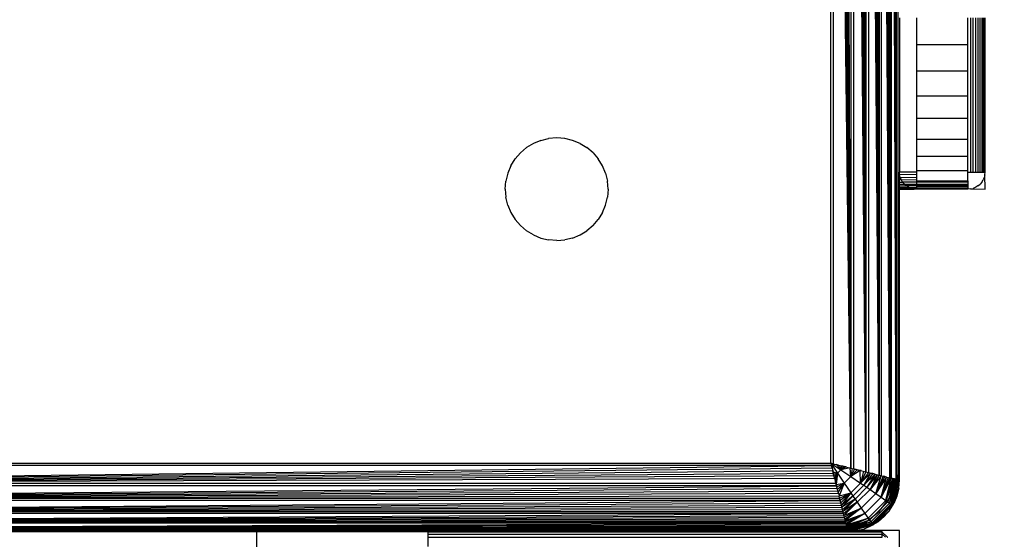
# Model space of a CAD drawing. Units: millimetres. Extents: x 22598 to 29374, y -7629 to 4.
# Drawn here: x 27823 to 27880, y -2908 to -2878 of the extents above; entities that cross this region are included whole.
import ezdxf

# ---------------------------------------------------------------- set-up
doc = ezdxf.new("R2010")
doc.units = ezdxf.units.MM
doc.layers.add('Strefa bezpieczna', color=8, linetype='Continuous')
doc.dimstyles.get("Standard").update_dxf_attribs({"dimtxt": 180, "dimasz": 200, "dimexe": 0.18, "dimexo": 0.0625, "dimgap": 200, "dimtad": 0, "dimtih": 1, "dimtoh": 1, "dimlfac": 0.001, "dimzin": 0, "dimdsep": 46, "dimtxsty": 'Standard', "dimcen": 0.09, "dimse1": 1, "dimse2": 1, "dimadec": 0, "dimazin": 0, "dimtfac": 1, "dimtdec": 4, "dimtofl": 0, "dimtmove": 0, "dimatfit": 3, "dimfxl": 1, "dimtolj": 1, "dimtzin": 0, "dimarcsym": 0})

# ---------------------------------------------------------------- blocks, each defined once
blk = doc.blocks.new('*D103')
at = {"layer": 'Defpoints', "color": 0}
for p in [(27910.742, -807.314), (27910.742, -3257.916), (25992.367, -4051.393)]:
    blk.add_point(p, dxfattribs=at)
at = {"layer": 'Strefa bezpieczna', "color": 0, "lineweight": -2}
for p, q in [((26192.367, -807.314), (26599.85, -807.314)), ((27710.742, -807.314), (27479.85, -807.314))]:
    blk.add_line(p, q, dxfattribs=at)
at = {"layer": 'Strefa bezpieczna', "color": 0}
for points in [[(26192.367, -773.98), (26192.367, -840.647), (25992.367, -807.314)], [(27710.742, -840.647), (27710.742, -773.98), (27910.742, -807.314)]]:
    blk.add_solid(points, dxfattribs=at)
at = {"layer": 'Strefa bezpieczna', "color": 0, "insert": (27039.85, -807.314), "char_height": 180, "attachment_point": 5}
blk.add_mtext('\\A1;1.92', dxfattribs=at)
blk = doc.blocks.new('*D109')
at = {"layer": 'Defpoints', "color": 0}
for p in [(29373.839, -113.721), (29373.839, -3334.988), (24705.86, -5197.718)]:
    blk.add_point(p, dxfattribs=at)
at = {"layer": 'Strefa bezpieczna', "color": 0, "lineweight": -2}
for p, q in [((24905.86, -113.721), (26569.85, -113.721)), ((29173.839, -113.721), (27509.85, -113.721))]:
    blk.add_line(p, q, dxfattribs=at)
at = {"layer": 'Strefa bezpieczna', "color": 0}
for points in [[(24905.86, -80.388), (24905.86, -147.054), (24705.86, -113.721)], [(29173.839, -147.054), (29173.839, -80.388), (29373.839, -113.721)]]:
    blk.add_solid(points, dxfattribs=at)
at = {"layer": 'Strefa bezpieczna', "color": 0, "insert": (27039.85, -113.721), "char_height": 180, "attachment_point": 5}
blk.add_mtext('\\A1;4.67', dxfattribs=at)

msp = doc.modelspace()

# ---------------------------------------------------------------- linework, layer by layer
for p, q in [((27872.688, -2821.078), (27872.688, -2904.492)), ((27873.295, -2904.644), (27872.803, -2821.049)), ((27872.803, -2821.049), (27872.803, -2904.521)), ((27873.295, -2904.644), (27872.913, -2821.022)), ((27873.295, -2904.644), (27873.017, -2820.996)), ((27873.295, -2904.644), (27873.115, -2820.972)), ((27873.295, -2904.644), (27873.208, -2820.948)), ((27873.295, -2820.927), (27873.295, -2904.644)), ((27873.38, -2820.905), (27873.375, -2904.664)), ((27873.683, -2904.741), (27873.38, -2820.905)), ((27873.683, -2904.741), (27873.45, -2820.888)), ((27873.683, -2904.741), (27873.518, -2820.871)), ((27873.683, -2904.741), (27873.579, -2820.856)), ((27873.683, -2904.741), (27873.634, -2820.842)), ((27873.683, -2820.829), (27873.683, -2904.741)), ((27873.763, -2821.049), (27873.763, -2904.524)), ((27871.035, -2904.079), (27870.44, -2821.64)), ((27871.035, -2904.079), (27870.588, -2821.603)), ((27871.035, -2904.079), (27870.737, -2821.566)), ((27871.035, -2821.491), (27871.035, -2904.079)), ((27871.91, -2904.298), (27871.184, -2821.454)), ((27871.184, -2821.454), (27871.184, -2904.116)), ((27871.91, -2904.298), (27871.332, -2821.417)), ((27871.91, -2904.298), (27871.479, -2821.38)), ((27871.91, -2904.298), (27871.625, -2821.344)), ((27871.91, -2904.298), (27871.754, -2821.312)), ((27871.91, -2821.273), (27871.91, -2904.298)), ((27872.688, -2904.492), (27872.049, -2821.238)), ((27872.049, -2821.238), (27872.049, -2904.333)), ((27872.688, -2904.492), (27872.185, -2821.204)), ((27872.688, -2904.492), (27872.317, -2821.171)), ((27872.688, -2904.492), (27872.445, -2821.139)), ((27872.688, -2904.492), (27872.569, -2821.108)), ((27869.86, -2903.785), (27869.86, -2821.785)), ((27871.035, -2904.079), (27870.002, -2821.75)), ((27870.002, -2821.75), (27870.002, -2903.821)), ((27871.035, -2904.079), (27870.147, -2821.714)), ((27871.035, -2904.079), (27870.293, -2821.677)), ((27873.86, -2877.785), (27873.86, -2886.785)), ((27874.86, -2877.785), (27874.86, -2879.35)), ((27877.86, -2879.35), (27877.86, -2877.785)), ((27878.016, -2877.785), (27878.016, -2886.785)), ((27878.169, -2886.785), (27878.169, -2877.785)), ((27878.314, -2886.785), (27878.314, -2877.785)), ((27878.448, -2877.785), (27878.448, -2886.785)), ((27878.567, -2886.785), (27878.567, -2877.785)), ((27878.669, -2877.785), (27878.669, -2886.785)), ((27878.751, -2886.785), (27878.751, -2877.785)), ((27878.811, -2886.785), (27878.811, -2877.785)), ((27878.86, -2886.785), (27878.86, -2877.785)), ((27874.86, -2879.35), (27874.86, -2880.875)), ((27877.86, -2879.35), (27874.86, -2879.35)), ((27877.86, -2880.875), (27877.86, -2879.35)), ((27874.86, -2880.875), (27877.86, -2880.875)), ((27874.86, -2880.875), (27874.86, -2882.325)), ((27877.86, -2882.325), (27877.86, -2880.875)), ((27874.86, -2882.325), (27877.86, -2882.325)), ((27874.86, -2882.325), (27874.86, -2883.663)), ((27877.86, -2883.663), (27877.86, -2882.325)), ((27874.86, -2883.663), (27874.86, -2884.856)), ((27877.86, -2883.663), (27874.86, -2883.663)), ((27877.86, -2884.856), (27877.86, -2883.663)), ((27852.933, -2884.932), (27853.391, -2884.822)), ((27853.86, -2884.785), (27853.391, -2884.822)), ((27854.329, -2884.822), (27853.86, -2884.785)), ((27854.787, -2884.932), (27854.329, -2884.822)), ((27874.86, -2884.856), (27877.86, -2884.856)), ((27874.86, -2884.856), (27874.86, -2885.875)), ((27877.86, -2885.875), (27877.86, -2884.856)), ((27851.739, -2885.664), (27852.097, -2885.358)), ((27852.498, -2885.112), (27852.097, -2885.358)), ((27852.933, -2884.932), (27852.498, -2885.112)), ((27855.222, -2885.112), (27854.787, -2884.932)), ((27855.222, -2885.112), (27855.623, -2885.358)), ((27855.981, -2885.664), (27855.623, -2885.358)), ((27851.187, -2886.423), (27851.433, -2886.022)), ((27851.739, -2885.664), (27851.433, -2886.022)), ((27855.981, -2885.664), (27856.287, -2886.022)), ((27856.533, -2886.423), (27856.287, -2886.022)), ((27874.86, -2885.875), (27874.86, -2886.695)), ((27877.86, -2885.875), (27874.86, -2885.875)), ((27877.86, -2886.695), (27877.86, -2885.875)), ((27851.187, -2886.423), (27851.007, -2886.858)), ((27856.713, -2886.858), (27856.533, -2886.423)), ((27851.007, -2886.858), (27850.897, -2887.316)), ((27856.713, -2886.858), (27856.823, -2887.316)), ((27874.86, -2886.785), (27873.86, -2886.785)), ((27873.871, -2886.93), (27873.86, -2886.785)), ((27873.86, -2887.079), (27873.871, -2886.93)), ((27873.86, -2887.079), (27873.904, -2887.079)), ((27873.86, -2887.227), (27873.86, -2887.079)), ((27873.904, -2887.079), (27873.871, -2886.93)), ((27874.86, -2886.942), (27873.871, -2886.93)), ((27873.963, -2887.227), (27873.904, -2887.079)), ((27873.904, -2887.079), (27874.86, -2887.094)), ((27874.86, -2886.695), (27877.86, -2886.695)), ((27874.86, -2886.695), (27874.86, -2886.785)), ((27874.86, -2886.785), (27874.86, -2886.942)), ((27874.86, -2886.942), (27874.86, -2887.094)), ((27874.86, -2887.094), (27874.86, -2887.239)), ((27877.86, -2886.785), (27877.86, -2886.695)), ((27877.86, -2886.785), (27878.016, -2886.785)), ((27877.86, -2887.296), (27877.86, -2886.785)), ((27878.016, -2886.785), (27878.169, -2886.785)), ((27878.169, -2886.785), (27878.314, -2886.785)), ((27878.314, -2886.785), (27878.448, -2886.785)), ((27878.448, -2886.785), (27878.567, -2886.785)), ((27878.567, -2886.785), (27878.669, -2886.785)), ((27878.669, -2886.785), (27878.751, -2886.785)), ((27878.751, -2886.785), (27878.811, -2886.785)), ((27878.811, -2887.094), (27878.751, -2887.239)), ((27878.811, -2886.785), (27878.86, -2886.785)), ((27878.848, -2886.942), (27878.811, -2887.094)), ((27878.848, -2886.942), (27878.86, -2886.785)), ((27878.86, -2887.785), (27878.848, -2886.942)), ((27850.86, -2887.785), (27850.897, -2887.316)), ((27856.86, -2887.785), (27856.823, -2887.316)), ((27873.86, -2887.227), (27873.963, -2887.227)), ((27873.86, -2887.366), (27873.86, -2887.227)), ((27873.86, -2887.366), (27874.046, -2887.366)), ((27873.86, -2887.492), (27873.86, -2887.366)), ((27873.86, -2887.492), (27874.153, -2887.492)), ((27873.86, -2887.599), (27873.86, -2887.492)), ((27873.86, -2887.599), (27874.279, -2887.599)), ((27873.86, -2887.683), (27873.86, -2887.599)), ((27873.86, -2887.683), (27874.419, -2887.683)), ((27873.86, -2887.741), (27873.86, -2887.683)), ((27873.86, -2887.741), (27874.566, -2887.741)), ((27873.86, -2887.785), (27873.86, -2887.741)), ((27874.046, -2887.366), (27873.963, -2887.227)), ((27873.963, -2887.227), (27874.86, -2887.239)), ((27874.153, -2887.492), (27874.046, -2887.366)), ((27874.86, -2887.368), (27874.046, -2887.366)), ((27874.279, -2887.599), (27874.153, -2887.492)), ((27874.153, -2887.492), (27874.86, -2887.492)), ((27874.86, -2887.598), (27874.279, -2887.599)), ((27874.419, -2887.683), (27874.279, -2887.599)), ((27874.419, -2887.683), (27874.86, -2887.662)), ((27874.566, -2887.741), (27874.419, -2887.683)), ((27874.566, -2887.741), (27874.86, -2887.74)), ((27874.715, -2887.775), (27874.566, -2887.741)), ((27874.86, -2887.239), (27874.86, -2887.296)), ((27874.86, -2887.296), (27877.86, -2887.296)), ((27874.86, -2887.296), (27874.86, -2887.368)), ((27877.86, -2887.373), (27874.86, -2887.368)), ((27874.86, -2887.368), (27874.86, -2887.492)), ((27874.86, -2887.492), (27877.86, -2887.492)), ((27874.86, -2887.492), (27874.86, -2887.598)), ((27877.86, -2887.594), (27874.86, -2887.598)), ((27874.86, -2887.598), (27874.86, -2887.662)), ((27877.86, -2887.662), (27874.86, -2887.662)), ((27874.86, -2887.662), (27874.86, -2887.74)), ((27874.86, -2887.74), (27877.86, -2887.736)), ((27874.86, -2887.74), (27874.86, -2887.785)), ((27877.86, -2887.296), (27877.86, -2887.373)), ((27877.86, -2887.373), (27877.86, -2887.492)), ((27877.86, -2887.492), (27877.86, -2887.594)), ((27877.86, -2887.594), (27877.86, -2887.662)), ((27877.86, -2887.662), (27877.86, -2887.736)), ((27877.86, -2887.736), (27877.86, -2887.785)), ((27878.016, -2887.773), (27878.169, -2887.736)), ((27878.314, -2887.676), (27878.169, -2887.736)), ((27878.448, -2887.594), (27878.314, -2887.676)), ((27878.448, -2887.594), (27878.567, -2887.492)), ((27878.669, -2887.373), (27878.567, -2887.492)), ((27878.669, -2887.373), (27878.751, -2887.239)), ((27850.86, -2887.785), (27850.897, -2888.255)), ((27851.007, -2888.712), (27850.897, -2888.255)), ((27856.713, -2888.712), (27856.823, -2888.255)), ((27856.86, -2887.785), (27856.823, -2888.255)), ((27873.86, -2887.785), (27874.715, -2887.775)), ((27873.86, -2903.785), (27873.86, -2887.785)), ((27874.86, -2887.785), (27874.715, -2887.775)), ((27877.86, -2887.785), (27874.86, -2887.785)), ((27878.016, -2887.773), (27877.86, -2887.785)), ((27878.016, -2887.773), (27878.86, -2887.785)), ((27851.007, -2888.712), (27851.187, -2889.147)), ((27856.533, -2889.147), (27856.713, -2888.712)), ((27851.187, -2889.147), (27851.433, -2889.549)), ((27856.533, -2889.147), (27856.287, -2889.549)), ((27851.739, -2889.907), (27851.433, -2889.549)), ((27851.739, -2889.907), (27852.097, -2890.212)), ((27855.981, -2889.907), (27855.623, -2890.212)), ((27855.981, -2889.907), (27856.287, -2889.549)), ((27852.498, -2890.458), (27852.097, -2890.212)), ((27852.498, -2890.458), (27852.933, -2890.638)), ((27854.787, -2890.638), (27855.222, -2890.458)), ((27855.222, -2890.458), (27855.623, -2890.212)), ((27852.933, -2890.638), (27853.391, -2890.748)), ((27853.86, -2890.785), (27853.391, -2890.748)), ((27853.86, -2890.785), (27854.329, -2890.748)), ((27854.787, -2890.638), (27854.329, -2890.748)), ((27787.86, -2903.785), (27869.86, -2903.785)), ((27869.86, -2903.785), (27869.896, -2903.928)), ((27870.002, -2903.821), (27869.86, -2903.785)), ((27869.86, -2903.785), (27870.448, -2904.178)), ((27869.86, -2903.785), (27870.252, -2904.373)), ((27870.002, -2903.821), (27871.035, -2904.079)), ((27873.763, -2904.524), (27873.86, -2903.785)), ((27873.86, -2904.785), (27873.86, -2903.785)), ((27787.566, -2904.961), (27869.896, -2903.928)), ((27787.566, -2904.961), (27869.932, -2904.072)), ((27787.566, -2904.961), (27869.968, -2904.218)), ((27787.566, -2904.961), (27870.005, -2904.365)), ((27869.896, -2903.928), (27787.824, -2903.928)), ((27869.932, -2904.072), (27869.896, -2903.928)), ((27869.896, -2903.928), (27869.987, -2904.292)), ((27869.905, -2903.966), (27869.948, -2904.135)), ((27869.932, -2904.072), (27869.968, -2904.218)), ((27870.005, -2904.365), (27869.968, -2904.218)), ((27869.987, -2904.292), (27870.252, -2904.373)), ((27869.987, -2904.292), (27870.023, -2904.437)), ((27870.042, -2904.513), (27870.005, -2904.365)), ((27870.023, -2904.437), (27870.252, -2904.373)), ((27870.252, -2904.373), (27870.056, -2904.569)), ((27870.086, -2904.688), (27870.252, -2904.373)), ((27870.14, -2904.906), (27870.252, -2904.373)), ((27870.147, -2903.857), (27870.293, -2903.893)), ((27870.252, -2904.373), (27870.172, -2905.033)), ((27870.448, -2904.178), (27870.21, -2903.873)), ((27870.448, -2904.178), (27870.252, -2904.373)), ((27870.252, -2904.373), (27870.642, -2904.956)), ((27870.367, -2903.912), (27870.448, -2904.178)), ((27870.511, -2903.948), (27870.448, -2904.178)), ((27870.643, -2903.981), (27870.448, -2904.178)), ((27870.763, -2904.011), (27870.448, -2904.178)), ((27870.981, -2904.066), (27870.448, -2904.178)), ((27870.448, -2904.178), (27871.031, -2904.567)), ((27870.643, -2903.981), (27870.511, -2903.948)), ((27870.588, -2903.967), (27870.643, -2903.981)), ((27870.763, -2904.011), (27870.643, -2903.981)), ((27870.643, -2903.981), (27870.737, -2904.004)), ((27871.031, -2904.567), (27870.981, -2904.066)), ((27871.108, -2904.097), (27871.031, -2904.567)), ((27871.25, -2904.133), (27871.031, -2904.567)), ((27871.405, -2904.172), (27871.031, -2904.567)), ((27871.574, -2904.214), (27871.031, -2904.567)), ((27871.035, -2904.079), (27871.184, -2904.116)), ((27871.184, -2904.116), (27871.91, -2904.298)), ((27871.184, -2904.116), (27871.332, -2904.153)), ((27871.25, -2904.133), (27871.184, -2904.116)), ((27871.405, -2904.172), (27871.25, -2904.133)), ((27871.405, -2904.172), (27871.332, -2904.153)), ((27871.479, -2904.19), (27871.405, -2904.172)), ((27871.574, -2904.214), (27871.479, -2904.19)), ((27871.601, -2904.951), (27871.574, -2904.214)), ((27871.625, -2904.227), (27871.574, -2904.214)), ((27871.769, -2904.262), (27871.601, -2904.951)), ((27871.91, -2904.298), (27871.601, -2904.951)), ((27872.049, -2904.333), (27871.601, -2904.951)), ((27872.184, -2904.366), (27871.601, -2904.951)), ((27872.184, -2904.366), (27871.787, -2905.076)), ((27872.317, -2904.399), (27871.787, -2905.076)), ((27871.91, -2904.298), (27872.049, -2904.333)), ((27872.049, -2904.333), (27872.688, -2904.492)), ((27872.049, -2904.333), (27872.184, -2904.366)), ((27872.317, -2904.399), (27872.184, -2904.366)), ((27872.445, -2904.432), (27872.317, -2904.399)), ((27787.566, -2904.961), (27870.042, -2904.513)), ((27787.566, -2904.961), (27870.079, -2904.662)), ((27787.566, -2904.961), (27870.154, -2904.961)), ((27870.079, -2904.662), (27870.042, -2904.513)), ((27870.079, -2904.662), (27870.154, -2904.961)), ((27870.191, -2905.109), (27870.154, -2904.961)), ((27870.172, -2905.033), (27870.642, -2904.956)), ((27870.207, -2905.175), (27870.642, -2904.956)), ((27870.642, -2904.956), (27870.246, -2905.331)), ((27870.288, -2905.499), (27870.642, -2904.956)), ((27870.642, -2904.956), (27870.337, -2905.694)), ((27871.031, -2904.567), (27870.642, -2904.956)), ((27870.642, -2904.956), (27871.025, -2905.527)), ((27871.601, -2904.951), (27871.025, -2905.527)), ((27871.031, -2904.567), (27871.601, -2904.951)), ((27871.601, -2904.951), (27871.787, -2905.076)), ((27872.445, -2904.432), (27871.787, -2905.076)), ((27872.445, -2904.432), (27871.97, -2905.2)), ((27872.569, -2904.463), (27871.97, -2905.2)), ((27872.569, -2904.463), (27872.148, -2905.322)), ((27872.688, -2904.492), (27872.148, -2905.322)), ((27872.803, -2904.521), (27872.148, -2905.322)), ((27872.491, -2905.557), (27872.803, -2904.521)), ((27872.913, -2904.548), (27872.491, -2905.557)), ((27873.017, -2904.575), (27872.491, -2905.557)), ((27873.115, -2904.599), (27872.491, -2905.557)), ((27872.688, -2904.492), (27872.803, -2904.521)), ((27872.803, -2904.521), (27873.295, -2904.644)), ((27872.803, -2904.521), (27872.913, -2904.548)), ((27872.805, -2905.775), (27873.115, -2904.599)), ((27873.208, -2904.622), (27872.805, -2905.775)), ((27873.295, -2904.644), (27872.805, -2905.775)), ((27873.375, -2904.664), (27872.805, -2905.775)), ((27873.017, -2904.575), (27872.913, -2904.548)), ((27873.115, -2904.599), (27873.017, -2904.575)), ((27873.077, -2905.966), (27873.375, -2904.664)), ((27873.464, -2904.686), (27873.077, -2905.966)), ((27873.536, -2904.704), (27873.077, -2905.966)), ((27873.597, -2904.72), (27873.077, -2905.966)), ((27873.597, -2904.72), (27873.192, -2906.048)), ((27873.649, -2904.733), (27873.192, -2906.048)), ((27873.291, -2906.119), (27873.649, -2904.733)), ((27873.693, -2904.743), (27873.291, -2906.119)), ((27873.748, -2904.757), (27873.291, -2906.119)), ((27873.789, -2904.767), (27873.291, -2906.119)), ((27873.295, -2904.644), (27873.375, -2904.664)), ((27873.324, -2905.785), (27873.724, -2904.821)), ((27873.789, -2904.767), (27873.37, -2906.176)), ((27873.683, -2904.741), (27873.375, -2904.664)), ((27873.45, -2904.683), (27873.375, -2904.664)), ((27873.429, -2906.218), (27873.789, -2904.767)), ((27873.813, -2904.774), (27873.429, -2906.218)), ((27873.837, -2904.779), (27873.429, -2906.218)), ((27873.853, -2904.784), (27873.429, -2906.218)), ((27873.536, -2904.704), (27873.464, -2904.686)), ((27873.518, -2904.7), (27873.464, -2904.686)), ((27873.853, -2904.784), (27873.465, -2906.244)), ((27873.579, -2904.715), (27873.536, -2904.704)), ((27873.634, -2904.729), (27873.597, -2904.72)), ((27873.683, -2904.741), (27873.733, -2904.753)), ((27873.724, -2904.821), (27873.733, -2904.753)), ((27873.733, -2904.753), (27873.763, -2904.524)), ((27873.733, -2904.753), (27873.763, -2904.761)), ((27873.763, -2904.524), (27873.763, -2904.761)), ((27873.789, -2904.767), (27873.763, -2904.761)), ((27873.823, -2905.255), (27873.853, -2904.784)), ((27873.823, -2905.255), (27873.86, -2904.785)), ((27787.347, -2905.836), (27870.191, -2905.109)), ((27787.347, -2905.836), (27870.228, -2905.258)), ((27787.347, -2905.836), (27870.265, -2905.405)), ((27787.347, -2905.836), (27870.301, -2905.55)), ((27870.191, -2905.109), (27787.529, -2905.109)), ((27870.172, -2905.033), (27870.207, -2905.175)), ((27870.228, -2905.258), (27870.191, -2905.109)), ((27870.265, -2905.405), (27870.228, -2905.258)), ((27870.301, -2905.55), (27870.265, -2905.405)), ((27870.301, -2905.55), (27870.337, -2905.694)), ((27870.337, -2905.694), (27871.025, -2905.527)), ((27870.373, -2905.835), (27871.025, -2905.527)), ((27871.025, -2905.527), (27870.407, -2905.974)), ((27870.441, -2906.11), (27871.025, -2905.527)), ((27871.025, -2905.527), (27870.474, -2906.242)), ((27871.025, -2905.527), (27871.151, -2905.712)), ((27871.787, -2905.076), (27871.151, -2905.712)), ((27871.97, -2905.2), (27871.275, -2905.895)), ((27872.148, -2905.322), (27871.397, -2906.074)), ((27872.491, -2905.557), (27871.632, -2906.416)), ((27871.787, -2905.076), (27871.97, -2905.2)), ((27871.97, -2905.2), (27872.148, -2905.322)), ((27872.148, -2905.322), (27872.491, -2905.557)), ((27872.491, -2905.557), (27872.805, -2905.775)), ((27873.465, -2906.244), (27873.823, -2905.255)), ((27873.823, -2905.255), (27873.713, -2905.712)), ((27787.153, -2906.614), (27870.407, -2905.974)), ((27787.153, -2906.614), (27870.441, -2906.11)), ((27870.407, -2905.974), (27787.313, -2905.974)), ((27787.347, -2905.836), (27870.337, -2905.694)), ((27787.347, -2905.836), (27870.373, -2905.835)), ((27870.373, -2905.835), (27870.337, -2905.694)), ((27870.407, -2905.974), (27870.373, -2905.835)), ((27870.441, -2906.11), (27870.407, -2905.974)), ((27870.474, -2906.242), (27870.441, -2906.11)), ((27871.151, -2905.712), (27870.474, -2906.242)), ((27871.151, -2905.712), (27870.506, -2906.37)), ((27871.275, -2905.895), (27870.506, -2906.37)), ((27870.537, -2906.494), (27871.275, -2905.895)), ((27871.275, -2905.895), (27870.567, -2906.614)), ((27871.397, -2906.074), (27870.567, -2906.614)), ((27870.596, -2906.728), (27871.397, -2906.074)), ((27871.397, -2906.074), (27870.623, -2906.838)), ((27871.151, -2905.712), (27871.275, -2905.895)), ((27871.275, -2905.895), (27871.397, -2906.074)), ((27871.397, -2906.074), (27871.632, -2906.416)), ((27872.805, -2905.775), (27871.85, -2906.73)), ((27873.077, -2905.966), (27872.041, -2907.002)), ((27873.192, -2906.048), (27872.123, -2907.117)), ((27873.291, -2906.119), (27872.193, -2907.216)), ((27872.688, -2906.614), (27873.324, -2905.785)), ((27872.805, -2905.775), (27873.077, -2905.966)), ((27873.077, -2905.966), (27873.192, -2906.048)), ((27873.192, -2906.048), (27873.291, -2906.119)), ((27873.291, -2906.119), (27873.37, -2906.176)), ((27873.713, -2905.712), (27873.465, -2906.244)), ((27873.713, -2905.712), (27873.533, -2906.147)), ((27787.153, -2906.614), (27870.474, -2906.242)), ((27787.153, -2906.614), (27870.506, -2906.37)), ((27787.153, -2906.614), (27870.537, -2906.494)), ((27787.153, -2906.614), (27870.567, -2906.614)), ((27870.506, -2906.37), (27870.474, -2906.242)), ((27870.537, -2906.494), (27870.506, -2906.37)), ((27870.567, -2906.614), (27870.537, -2906.494)), ((27870.596, -2906.728), (27870.567, -2906.614)), ((27870.623, -2906.838), (27871.632, -2906.416)), ((27871.632, -2906.416), (27870.649, -2906.942)), ((27870.674, -2907.041), (27871.632, -2906.416)), ((27871.632, -2906.416), (27870.697, -2907.133)), ((27871.632, -2906.416), (27871.85, -2906.73)), ((27871.86, -2907.249), (27872.688, -2906.614)), ((27873.37, -2906.176), (27872.25, -2907.296)), ((27873.429, -2906.218), (27872.293, -2907.354)), ((27872.318, -2907.39), (27873.465, -2906.244)), ((27872.318, -2907.39), (27873.287, -2906.549)), ((27873.287, -2906.549), (27872.981, -2906.907)), ((27873.287, -2906.549), (27873.533, -2906.147)), ((27873.287, -2906.549), (27873.465, -2906.244)), ((27873.37, -2906.176), (27873.429, -2906.218)), ((27873.429, -2906.218), (27873.465, -2906.244)), ((27873.465, -2906.244), (27873.533, -2906.147)), ((27787.001, -2907.22), (27870.596, -2906.728)), ((27787.001, -2907.22), (27870.623, -2906.838)), ((27787.001, -2907.22), (27870.649, -2906.942)), ((27787.001, -2907.22), (27870.674, -2907.041)), ((27787.001, -2907.22), (27870.697, -2907.133)), ((27787.001, -2907.22), (27870.719, -2907.22)), ((27870.596, -2906.728), (27787.124, -2906.729)), ((27870.623, -2906.838), (27870.596, -2906.728)), ((27870.649, -2906.942), (27870.623, -2906.838)), ((27870.674, -2907.041), (27870.649, -2906.942)), ((27870.697, -2907.133), (27870.674, -2907.041)), ((27870.697, -2907.133), (27871.85, -2906.73)), ((27870.719, -2907.22), (27870.697, -2907.133)), ((27871.85, -2906.73), (27870.719, -2907.22)), ((27870.739, -2907.301), (27870.719, -2907.22)), ((27870.739, -2907.301), (27871.85, -2906.73)), ((27871.85, -2906.73), (27870.761, -2907.389)), ((27870.761, -2907.389), (27872.041, -2907.002)), ((27872.041, -2907.002), (27870.779, -2907.461)), ((27870.794, -2907.522), (27872.041, -2907.002)), ((27872.041, -2907.002), (27870.807, -2907.574)), ((27872.123, -2907.117), (27870.807, -2907.574)), ((27870.818, -2907.618), (27872.123, -2907.117)), ((27870.818, -2907.618), (27872.193, -2907.216)), ((27872.193, -2907.216), (27870.832, -2907.673)), ((27872.193, -2907.216), (27870.842, -2907.714)), ((27871.86, -2907.249), (27870.895, -2907.649)), ((27871.85, -2906.73), (27872.041, -2907.002)), ((27872.041, -2907.002), (27872.123, -2907.117)), ((27872.123, -2907.117), (27872.193, -2907.216)), ((27872.193, -2907.216), (27872.25, -2907.296)), ((27872.623, -2907.212), (27872.222, -2907.458)), ((27872.981, -2906.907), (27872.318, -2907.39)), ((27872.623, -2907.212), (27872.318, -2907.39)), ((27872.623, -2907.212), (27872.981, -2906.907)), ((27786.904, -2907.609), (27870.739, -2907.301)), ((27786.904, -2907.609), (27870.757, -2907.375)), ((27786.904, -2907.609), (27870.774, -2907.443)), ((27786.904, -2907.609), (27870.79, -2907.504)), ((27786.904, -2907.609), (27870.804, -2907.56)), ((27786.904, -2907.609), (27870.816, -2907.609)), ((27870.739, -2907.301), (27786.98, -2907.305)), ((27870.599, -2907.688), (27787.121, -2907.688)), ((27787.86, -2907.785), (27870.599, -2907.688)), ((27821.36, -2907.785), (27836.36, -2907.785)), ((27836.36, -2910.785), (27836.36, -2907.785)), ((27836.36, -2907.785), (27846.36, -2907.785)), ((27846.36, -2907.785), (27870.178, -2907.743)), ((27869.86, -2907.785), (27846.36, -2907.785)), ((27846.36, -2907.822), (27846.36, -2907.785)), ((27872.86, -2907.822), (27846.36, -2907.822)), ((27846.36, -2907.932), (27846.36, -2907.822)), ((27869.86, -2907.785), (27870.178, -2907.743)), ((27869.86, -2907.785), (27870.86, -2907.785)), ((27870.178, -2907.743), (27870.599, -2907.688)), ((27870.178, -2907.743), (27870.849, -2907.743)), ((27870.599, -2907.688), (27870.836, -2907.688)), ((27870.739, -2907.301), (27870.757, -2907.375)), ((27870.774, -2907.443), (27870.757, -2907.375)), ((27870.761, -2907.389), (27870.779, -2907.461)), ((27870.774, -2907.443), (27870.79, -2907.504)), ((27870.79, -2907.504), (27870.804, -2907.56)), ((27870.804, -2907.56), (27870.816, -2907.609)), ((27870.828, -2907.658), (27870.816, -2907.609)), ((27870.828, -2907.658), (27870.895, -2907.649)), ((27870.836, -2907.688), (27870.828, -2907.658)), ((27870.849, -2907.743), (27870.836, -2907.688)), ((27870.836, -2907.688), (27870.842, -2907.714)), ((27872.25, -2907.296), (27870.842, -2907.714)), ((27870.848, -2907.738), (27872.25, -2907.296)), ((27870.848, -2907.738), (27872.293, -2907.354)), ((27872.293, -2907.354), (27870.854, -2907.762)), ((27872.293, -2907.354), (27870.858, -2907.778)), ((27870.858, -2907.778), (27872.318, -2907.39)), ((27870.858, -2907.778), (27871.787, -2907.638)), ((27871.329, -2907.748), (27870.858, -2907.778)), ((27871.329, -2907.748), (27870.86, -2907.785)), ((27872.86, -2907.785), (27870.86, -2907.785)), ((27871.329, -2907.748), (27871.355, -2907.718)), ((27871.455, -2907.718), (27871.355, -2907.718)), ((27871.455, -2907.718), (27871.787, -2907.638)), ((27873.867, -2907.718), (27871.455, -2907.718)), ((27871.787, -2907.638), (27872.318, -2907.39)), ((27872.222, -2907.458), (27871.787, -2907.638)), ((27872.318, -2907.39), (27872.222, -2907.458)), ((27872.25, -2907.296), (27872.293, -2907.354)), ((27872.293, -2907.354), (27872.318, -2907.39)), ((27872.86, -2907.822), (27872.86, -2907.785)), ((27872.86, -2907.932), (27872.86, -2907.822)), ((27873.162, -2908.12), (27872.86, -2907.822)), ((27873.867, -2908.792), (27873.867, -2907.718)), ((27846.36, -2907.932), (27872.86, -2907.932)), ((27846.36, -2908.112), (27846.36, -2907.932)), ((27846.36, -2908.112), (27872.86, -2908.112)), ((27846.36, -2908.664), (27846.36, -2908.112)), ((27872.86, -2908.112), (27872.86, -2907.932)), ((27872.86, -2907.932), (27873.058, -2908.12)), ((27873.162, -2908.12), (27873.195, -2908.12))]:
    msp.add_line(p, q)

# ---------------------------------------------------------------- dimensions: what is measured, and where the dimension line sits
at = {"layer": 'Strefa bezpieczna'}
for base, p1, p2, picture, middle in [((29373.839, -113.721), (24705.86, -5197.718), (29373.839, -3334.988), '*D109', (27039.85, -113.721)), ((27910.742, -807.314), (25992.367, -4051.393), (27910.742, -3257.916), '*D103', (27039.85, -807.314))]:
    dim = msp.add_linear_dim(base=base, p1=p1, p2=p2, dimstyle='Standard', dxfattribs=at)
    dim.commit()
    dim.dimension.update_dxf_attribs({"geometry": picture, "text_midpoint": middle, "dimtype": 160})

doc.saveas('drawing.dxf')
